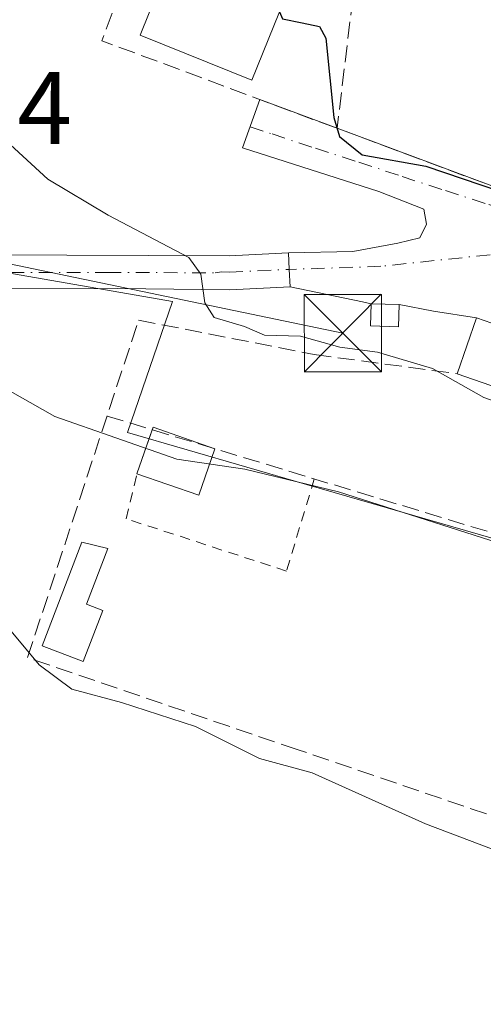
# Model space of a CAD drawing. Units: metres. Extents: x 593741 to 597182, y 4733695 to 4736058.
# Drawn here: x 595415 to 595460, y 4734325 to 4734421 of the extents above; entities that cross this region are included whole.
import ezdxf

# ---------------------------------------------------------------- set-up
doc = ezdxf.new("R2010")
doc.units = ezdxf.units.M
doc.header["$MEASUREMENT"] = 0
for name, pattern in [('DGN Style 2', [1.6480167562047852, 0.988810053722871, -0.6592067024819142]), ('DGN Style 3', [2.307223458686699, 1.648016756204785, -0.6592067024819142]), ('DGN Style 4', [2.6384748266838614, 1.318413404963828, -0.6592067024819142, 0.001648016756204785, -0.6592067024819142])]:
    doc.linetypes.add(name, pattern=pattern)
for name, color, linetype, lineweight in [('Alambrada', 7, 'DGN Style 2', 0), ('Camino Cxs', 7, 'Continuous', 0), ('Camino eje', 30, 'DGN Style 4', 13), ('Cultivos leñosos CxS', 92, 'Continuous', 0), ('Curva de nivel maestra', 30, 'Continuous', 30), ('Curva de nivel normal', 30, 'Continuous', 0), ('Edificación Cxs', 1, 'Continuous', 13), ('Edificación ligera Cxs', 1, 'Continuous', 0), ('Laguna Cxs', 142, 'Continuous', 13), ('Muro lineal', 1, 'DGN Style 3', 13), ('Núcleo urbano CxS', 7, 'Continuous', 0), ('Obra de contención lineal', 1, 'DGN Style 3', 13), ('Rótulo de punto de cota en terreno', 7, 'Continuous', 0), ('Tendido', 6, 'Continuous', 0), ('Torre de tendido puntual', 7, 'Continuous', 0), ('Vía urbana Cxs', 4, 'Continuous', 0), ('Vía urbana eje', 4, 'DGN Style 4', 0)]:
    doc.layers.add(name, color=color, linetype=linetype, lineweight=lineweight)
doc.styles.add('Style-Arial', font='txt')

# ---------------------------------------------------------------- blocks, each defined once
blk = doc.blocks.new('*U30')
at = {"layer": 'Vía urbana Cxs', "color": 4, "linetype": 'Continuous', "lineweight": 0}
blk.add_polyline3d([(595469.4691000005, 4734388.774300001, 427.270399999994), (595459.7901, 4734392.120100001, 423.1548000000039), (595455.6084000003, 4734392.766600001, 422.7271999999939), (595452.2805000005, 4734393.412699999, 422.4940999999963), (595449.5817999998, 4734393.492000001, 423.0962), (595448.7292, 4734393.692700001, 423.2219999999944), (595441.7150999998, 4734395.1391, 421.8077000000048), (595441.6188000003, 4734396.8301, 421.5910000000004), (595441.5273000002, 4734398.4363, 421.9646999999969), (595447.8032000001, 4734398.5875, 422.3592000000062), (595452.1688000001, 4734399.381200001, 422.7532000000065), (595454.2855000002, 4734399.910399999, 423.0002999999998), (595454.9469999997, 4734401.233300001, 423.4251999999979), (595454.6824000003, 4734402.6885, 423.9407000000065), (595450.3167000003, 4734404.408299999, 425.1392999999953), (595437.0875000004, 4734408.6417, 425.3972000000067), (595438.7629000006, 4734413.333500001, 426.8007000000071), (595446.2600999996, 4734410.540100001, 426.5200000000041), (595462.9401000004, 4734404.3301, 426.0304999999935)], dxfattribs=at)
blk = doc.blocks.new('5TTEND')
at = {"layer": 'Laguna Cxs', "color": 7, "linetype": 'Continuous', "lineweight": 0}
for p, q in [((-0.375, 0.3754), (0.375, -0.3746)), ((0.3720000000000001, 0.3784000000000001), (-0.3720000000000001, -0.3776))]:
    blk.add_line(p, q, dxfattribs=at)
at = {"layer": 'Laguna Cxs', "color": 7, "linetype": 'Continuous', "lineweight": 0, "flags": 128}
blk.add_lwpolyline([(-0.375, -0.3746), (0.375, -0.3746), (0.375, 0.3754), (-0.375, 0.3754), (-0.3720000000000001, -0.3776)], dxfattribs=at)

msp = doc.modelspace()

# ---------------------------------------------------------------- linework, layer by layer
at = {"layer": 'Alambrada', "color": 7, "linetype": 'DGN Style 2', "lineweight": 0}
msp.add_polyline3d([(595444.0439999999, 4734376.491000001, 418.7195000000065), (595441.3431000002, 4734367.5382, 413.4983999999968), (595425.7856000002, 4734372.6182, 414.2765999999974), (595426.8174999999, 4734376.983899999, 416.3494999999967)], dxfattribs=at)
at = {"layer": 'Camino Cxs', "color": 7, "linetype": 'Continuous', "lineweight": 0, "extrusion": (0.9983819971915819, 0.05686286263209424, 5.036895524025016e-05), "elevation": 863689.5704194298, "flags": 128}
msp.add_lwpolyline([(4692879.662514584, 378.4615591661542), (4692878.053710466, 378.0878591656837), (4692876.359970613, 378.3045591659631)], dxfattribs=at)
at = {"layer": 'Camino Cxs', "color": 7, "linetype": 'Continuous', "lineweight": 0}
for points in [[(595460.0201000003, 4734471.970100001, 428.8224999999948), (595438.0800999999, 4734454.610099999, 425.4818999999989), (595415.4101, 4734438.870100001, 419.0285000000004), (595395.3300999999, 4734423.1801, 415.3408000000054), (595391.2100999998, 4734418.870100001, 414.8542000000016), (595390.9401000004, 4734416.600099999, 414.9092999999993), (595391.0301000001, 4734412.380100001, 414.902700000006), (595393.0601000005, 4734408.540100001, 414.9008999999933), (595400.3400999998, 4734402.220100001, 415.9428999999946), (595412.1001000004, 4734398.2601, 417.4673000000039), (595435.7701000003, 4734398.140100001, 421.2192000000068), (595441.5273000002, 4734398.4363, 421.9646999999969)], [(595441.7150999998, 4734395.1391, 421.8077000000048), (595435.8501000004, 4734394.840100001, 420.7725999999967), (595424.9795000004, 4734394.991900001, 419.3368000000046), (595411.5500999996, 4734394.960100001, 416.9973000000027), (595406.0959000001, 4734396.9385, 416.3920000000071), (595398.6601, 4734399.290100001, 415.3720999999932), (595392.8701, 4734404.3301, 414.6321999999927)], [(595412.1001000004, 4734398.2601, 417.4673000000039), (595435.7701000003, 4734398.140100001, 421.2192000000068), (595441.5273000002, 4734398.4363, 421.9646999999969), (595441.6188000003, 4734396.8301, 421.5910000000004), (595441.7150999998, 4734395.1391, 421.8077000000048), (595435.8501000004, 4734394.840100001, 420.7725999999967), (595424.9795000004, 4734394.991900001, 419.3368000000046), (595411.5500999996, 4734394.960100001, 416.9973000000027)]]:
    msp.add_polyline3d(points, dxfattribs=at)
at = {"layer": 'Camino eje', "color": 30, "linetype": 'DGN Style 4', "lineweight": 13}
msp.add_polyline3d([(595391.7131000003, 4734407.717700001, 414.661300000007), (595392.9650999998, 4734406.4351, 414.7437000000064), (595396.6051000003, 4734403.2751, 415.1178000000073), (595399.5000999998, 4734400.755100001, 415.6269999999931), (595405.9451000001, 4734398.590100001, 416.6086000000068), (595411.8179000001, 4734396.542099999, 417.165599999993), (595423.9751000004, 4734396.550100001, 419.2786000000052), (595434.4259000003, 4734396.497099999, 420.7180999999982), (595435.0500999996, 4734396.590100001, 420.7995999999985), (595435.8021, 4734396.575300001, 420.8882000000012), (595441.6189000001, 4734396.8301, 421.5910000000004)], dxfattribs=at)
at = {"layer": 'Cultivos leñosos CxS', "color": 92, "linetype": 'Continuous', "lineweight": 0}
for points in [[(595392.5972999996, 4734406.8203, 414.4401999999973), (595409.5906999996, 4734397.305299999, 416.569399999993), (595430.2673000004, 4734393.725099999, 419.5722999999998), (595425.8929000003, 4734381.002699999, 415.7185000000027), (595443.2972999997, 4734375.9583, 415.4563999999955), (595480.7669000002, 4734365.098300001, 417.0123000000021), (595485.1413000004, 4734371.4593, 417.7584000000061), (595528.0878999997, 4734368.6743, 420.0325000000012), (595549.2112999996, 4734368.153899999, 419.6705999999977), (595553.9297000002, 4734355.013699999, 418.4904999999999), (595562.5575000001, 4734316.103900001, 416.5072999999975)], [(595409.5906999996, 4734397.305299999, 416.569399999993), (595430.2673000004, 4734393.725099999, 419.5722999999998), (595425.8929000003, 4734381.002699999, 415.7185000000027), (595443.2972999997, 4734375.9583, 415.4563999999955), (595480.7669000002, 4734365.098300001, 417.0123000000021), (595485.1413000004, 4734371.4593, 417.7584000000061), (595528.0878999997, 4734368.6743, 420.0325000000012), (595549.2112999996, 4734368.153899999, 419.6705999999977), (595553.9297000002, 4734355.013699999, 418.4904999999999), (595562.5575000001, 4734316.103900001, 416.5072999999975), (595556.3287000004, 4734312.3739, 415.3945999999996), (595556.1161000002, 4734312.233899999, 415.4052999999985), (595534.5802999996, 4734296.7125, 413.3282000000036), (595522.4908999996, 4734287.7597, 412.8644000000059), (595518.4769000001, 4734285.301899999, 412.3037999999942), (595510.0654999996, 4734281.043299999, 410.9038), (595499.0405000001, 4734277.4913, 410.4091999999946), (595493.4830999998, 4734277.269099999, 410.1713000000018), (595488.5422999999, 4734278.0065, 410.0883999999933), (595484.0091000004, 4734279.125700001, 410.0758999999962), (595475.3535000002, 4734282.235099999, 408.9140000000043), (595438.9627, 4734297.658700001, 406.9695000000065), (595403.3049, 4734313.754100001, 405.3781000000017)]]:
    msp.add_polyline3d(points, dxfattribs=at)
at = {"layer": 'Curva de nivel maestra', "color": 30, "linetype": 'Continuous', "lineweight": 30, "elevation": 425, "flags": 128}
msp.add_lwpolyline([(595440.6651999997, 4734421.8541), (595440.9600000001, 4734421.1601), (595442.8799999999, 4734420.780099999), (595444.5499999998, 4734420.440099999), (595445.1600000003, 4734419.280099999), (595445.9400000004, 4734411.600099999), (595446.4900000002, 4734409.7501), (595448.7100000001, 4734407.960100001), (595454.8799999999, 4734406.870100001), (595462.04, 4734404.420100001), (595467.4199999999, 4734403.1801), (595471.2300000006, 4734401.9001), (595476.7199999997, 4734400.720100001), (595482.0599999996, 4734398.370100001), (595484.3200000003, 4734396.2601), (595484.4000000004, 4734394.220100001), (595485.8008000003, 4734392.732200001)], dxfattribs=at)
at = {"layer": 'Curva de nivel normal', "color": 30, "linetype": 'Continuous', "lineweight": 0, "flags": 128}
for points, elevation in [([(595414.1299999999, 4734409.3101), (595418.1600000003, 4734405.600099999), (595424.04, 4734402.100099999), (595431.8600000005, 4734397.9801), (595433.0199999996, 4734396.360099999), (595433.4199999999, 4734393.600099999), (595434.3200000003, 4734392.1601), (595437.2800000003, 4734391.280099999), (595439.2000000002, 4734390.450099999), (595442.7000000002, 4734390.350099999), (595446.5199999996, 4734389.300100001), (595450.1799999997, 4734388.8101), (595455.5099999999, 4734387.200099999), (595460.5, 4734384.380100001), (595467.9199999999, 4734381.7601), (595473.9000000004, 4734379.350099999), (595476.0434999998, 4734379.4101)], 420), ([(595407.29, 4734389.090100001), (595418.8600000005, 4734382.5601), (595430.6900000004, 4734378.420100001), (595437.29, 4734377.440099999), (595446.3899999997, 4734375.2301), (595461.0800000001, 4734370.550100001), (595469.7400000002, 4734367.020099999), (595472.7999999998, 4734366.1801), (595474.7400000002, 4734365.550100001), (595477.2400000002, 4734365.200099999), (595480.2763, 4734364.079)], 415), ([(595484.3499999996, 4734323.440099999), (595482.8799999999, 4734325.550100001), (595479.0099999999, 4734328.5801), (595475.8399999999, 4734329.1801), (595474.2800000003, 4734330.100099999), (595472.8200000003, 4734333.3101), (595469.0999999996, 4734337.270099999), (595466.8399999999, 4734338.340100001), (595464.3200000003, 4734339.380100001), (595454.8399999999, 4734342.9801), (595443.8499999996, 4734347.9301), (595438.7100000001, 4734349.3201), (595432.5, 4734352.450099999), (595425.3099999996, 4734354.7601), (595420.5099999999, 4734356.0801), (595417.3099999996, 4734358.4301), (595414.4600000001, 4734361.9001)], 410)]:
    msp.add_lwpolyline(points, dxfattribs=dict(at, elevation=elevation))
at = {"layer": 'Edificación Cxs', "color": 1, "linetype": 'Continuous', "lineweight": 13, "elevation": 414.0151999999944, "flags": 128}
msp.add_lwpolyline([(595423.5100999996, 4734363.700099999), (595421.6101000002, 4734358.7401), (595417.6101000002, 4734360.280099999), (595421.4801000003, 4734370.350099999), (595424.0100999996, 4734369.720100001), (595421.9301000005, 4734364.3101)], close=True, dxfattribs=at)
at = {"layer": 'Edificación Cxs', "color": 1, "linetype": 'Continuous', "lineweight": 13}
for points in [[(595444.3800999997, 4734431.0801, 431.0142000000051), (595437.9901000002, 4734415.210100001, 428.9946000000054), (595427.1201, 4734419.5801, 429.412599999996), (595433.5100999996, 4734435.450099999, 430.4428000000044), (595444.3800999997, 4734431.0801, 431.0142000000051)], [(595457.9200999998, 4734386.700099999, 424.2286000000022), (595459.7901, 4734392.120100001, 423.1548000000039), (595469.4691000005, 4734388.774300001, 427.270399999994), (595470.8701, 4734388.290100001, 428.6782999999996), (595473.6001000004, 4734396.1601, 426.6071999999986), (595485.7232999997, 4734392.753900001, 428.6083000000072), (595485.7506999997, 4734392.746300001, 428.6101000000053), (595485.8164999997, 4734392.727700001, 428.6147999999957), (595497.0201000003, 4734389.5801, 428.953999999998)], [(595479.2500999998, 4734372.7401, 421.2978000000003), (595474.9301000005, 4734374.2301, 422.2970999999961), (595476.6467000004, 4734379.190099999, 427.7890999999945), (595476.6501000002, 4734379.200099999, 427.7994999999937), (595468.9101, 4734381.880100001, 426.4658000000054), (595469.2200999996, 4734382.790100001, 427.4190999999992), (595467.5333000004, 4734383.3737, 426.3025000000052), (595457.9200999998, 4734386.700099999, 424.2286000000022)], [(595423.5100999996, 4734363.700099999, 413.7644), (595421.6101000002, 4734358.7401, 413.3325999999943), (595417.6101000002, 4734360.280099999, 412.8592000000062), (595421.4801000003, 4734370.350099999, 414.0151999999944), (595424.0100999996, 4734369.720100001, 414.0120000000024), (595421.9301000005, 4734364.3101, 413.5969999999944), (595423.5100999996, 4734363.700099999, 413.7644)]]:
    msp.add_polyline3d(points, dxfattribs=at)
for points in [[(595444.3800999997, 4734431.0801, 431.0142000000051), (595437.9901000002, 4734415.210100001, 431.0142000000051), (595427.1201, 4734419.5801, 431.0142000000051), (595433.5100999996, 4734435.450099999, 431.0142000000051)], [(595469.4692000002, 4734388.774599999, 427.2703000000038), (595467.5332000004, 4734383.373400001, 427.2703000000038), (595457.9200999998, 4734386.700099999, 427.2703000000038), (595459.7901, 4734392.120100001, 427.2703000000038)]]:
    msp.add_3dface(points, dxfattribs=at)
at = {"layer": 'Edificación ligera Cxs', "color": 1, "linetype": 'Continuous', "lineweight": 0, "extrusion": (-0.127136707582114, -0.147067414835209, 0.9809217262752766), "elevation": -771564.4271857132, "flags": 128}
msp.add_lwpolyline([(-2645768.170913044, 3895317.717165745), (-2645768.263436578, 3895317.953787481), (-2645762.356511718, 3895320.352926126)], dxfattribs=at)
at = {"layer": 'Edificación ligera Cxs', "color": 1, "linetype": 'Continuous', "lineweight": 0, "extrusion": (-0.08364589089040728, -0.241277335969776, 0.966844668022986), "elevation": -1191700.327467733, "flags": 128}
msp.add_lwpolyline([(-988185.4669892684, 4513557.189886003), (-988185.4669892685, 4513561.876115671)], dxfattribs=at)
at = {"layer": 'Edificación ligera Cxs', "color": 1, "linetype": 'Continuous', "lineweight": 0, "extrusion": (-0.07756385915838764, -0.3998865445789764, 0.9132768469731094), "elevation": -1939017.012279106, "flags": 128}
msp.add_lwpolyline([(-316960.5782597946, 4348406.579688105), (-316961.2554012071, 4348401.397768775), (-316967.5497604935, 4348402.383924259)], dxfattribs=at)
at = {"layer": 'Edificación ligera Cxs', "color": 1, "linetype": 'Continuous', "lineweight": 0}
msp.add_polyline3d([(595452.2805000005, 4734393.412699999, 422.4940999999963), (595452.2175000003, 4734391.271400001, 422.5749000000069), (595449.5187999997, 4734391.3508, 423.0988999999972), (595449.5817999998, 4734393.492000001, 423.0962), (595452.2805000005, 4734393.412699999, 422.4940999999963)], dxfattribs=at)
for points in [[(595452.2805000005, 4734393.412699999, 423.0988999999972), (595452.2175000003, 4734391.271400001, 423.0988999999972), (595449.5187999997, 4734391.3508, 423.0988999999972), (595449.5817999998, 4734393.492000001, 423.0988999999972)], [(595434.3910999997, 4734379.418199999, 418.0586000000039), (595432.8251999998, 4734374.9012, 418.0586000000039), (595426.8174999999, 4734376.983899999, 418.0586000000039), (595428.3833999997, 4734381.5009, 418.0586000000039)]]:
    msp.add_3dface(points, dxfattribs=at)
at = {"layer": 'Muro lineal', "color": 1, "linetype": 'DGN Style 3', "lineweight": 13, "extrusion": (-0.03681519023806672, -0.0619126536446827, 0.9974023586729724), "elevation": -314615.9752690521, "flags": 128}
msp.add_lwpolyline([(-1907979.05806458, 4362348.38998325), (-1907975.282277919, 4362327.37000861), (-1907951.301344242, 4362331.740319696)], dxfattribs=at)
at = {"layer": 'Muro lineal', "color": 1, "linetype": 'DGN Style 3', "lineweight": 13, "extrusion": (-0.01855493434410172, -0.1543555407405593, 0.9878411215646855), "elevation": -741409.6312713656, "flags": 128}
msp.add_lwpolyline([(26139.04286012996, 4713702.750786901), (26139.04286012996, 4713685.193337881)], dxfattribs=at)
at = {"layer": 'Muro lineal', "color": 1, "linetype": 'DGN Style 3', "lineweight": 13, "extrusion": (-0.1491728927582686, -0.469282391685154, 0.8703571019532108), "elevation": -2310228.717867614, "flags": 128}
msp.add_lwpolyline([(-866764.8327883813, 4084208.808150906), (-866747.0553324546, 4084207.814082973), (-866746.4538958026, 4084214.097932624)], dxfattribs=at)
at = {"layer": 'Muro lineal', "color": 1, "linetype": 'DGN Style 3', "lineweight": 13}
msp.add_polyline3d([(595479.2500999998, 4734372.7401, 421.2978000000003), (595477.1401000004, 4734366.460100001, 419.3047999999981), (595476.3601000002, 4734364.0101, 419.2826000000059), (595472.9401000004, 4734353.360099999, 416.9924000000028), (595471.8300999999, 4734349.4301, 415.4698999999964), (595469.4901000002, 4734340.970100001, 412.6417999999976), (595442.3800999997, 4734350.210100001, 411.6554000000033), (595416.2001, 4734359.130100001, 412.0720000000001), (595426.9762000004, 4734391.906400001, 419.4291999999987), (595444.0418999996, 4734388.5726, 421.1119000000036), (595457.9200999998, 4734386.700099999, 424.2286000000022)], dxfattribs=at)
at = {"layer": 'Núcleo urbano CxS', "color": 7, "linetype": 'Continuous', "lineweight": 0}
for points in [[(595659.7050999999, 4734400.090299999, 424.2736000000005), (595632.6630999995, 4734415.200300001, 424.4942000000011), (595608.4108999996, 4734373.445900001, 421.141300000003), (595619.5434999998, 4734364.7009, 421.5999000000011), (595602.4918999998, 4734336.5123, 419.7442000000011), (595602.4902999997, 4734336.5097, 419.7440000000061), (595600.0588999996, 4734332.489700001, 419.4375), (595563.8503000002, 4734310.2733, 416.5593999999983), (595562.7622999996, 4734315.180500001, 416.5004999999946), (595562.5575000001, 4734316.103900001, 416.5072999999975), (595553.9297000002, 4734355.013699999, 418.4904999999999), (595549.2112999996, 4734368.153899999, 419.6705999999977), (595528.0878999997, 4734368.6743, 420.0325000000012), (595485.1413000004, 4734371.4593, 417.7584000000061), (595480.7669000002, 4734365.098300001, 417.0123000000021), (595443.2972999997, 4734375.9583, 415.4563999999955), (595425.8929000003, 4734381.002699999, 415.7185000000027), (595430.2673000004, 4734393.725099999, 419.5722999999998), (595409.5906999996, 4734397.305299999, 416.569399999993)], [(595392.5972999996, 4734406.8203, 414.4401999999973), (595409.5906999996, 4734397.305299999, 416.569399999993), (595430.2673000004, 4734393.725099999, 419.5722999999998), (595425.8929000003, 4734381.002699999, 415.7185000000027), (595443.2972999997, 4734375.9583, 415.4563999999955), (595480.7669000002, 4734365.098300001, 417.0123000000021), (595485.1413000004, 4734371.4593, 417.7584000000061), (595528.0878999997, 4734368.6743, 420.0325000000012), (595549.2112999996, 4734368.153899999, 419.6705999999977), (595553.9297000002, 4734355.013699999, 418.4904999999999), (595562.5575000001, 4734316.103900001, 416.5072999999975)]]:
    msp.add_polyline3d(points, dxfattribs=at)
at = {"layer": 'Obra de contención lineal', "color": 1, "linetype": 'DGN Style 3', "lineweight": 13, "extrusion": (0.2908889762605277, 0.9566043175572874, 0.01708166036598316), "elevation": 4702140.294722491, "flags": 128}
msp.add_lwpolyline([(807712.4655731479, -79909.91864091718), (807658.6233484114, -79912.329192622), (807656.8485087404, -79912.71814937165)], dxfattribs=at)
at = {"layer": 'Tendido', "color": 6, "linetype": 'Continuous', "lineweight": 0}
msp.add_polyline3d([(595074.9987000005, 4734469.780400001, 376.0041999999958), (595085.7143000001, 4734465.017899999, 372.680600000007), (595331.6182000004, 4734414.614800001, 410.7001000000019), (595446.8200000003, 4734390.65, 422.965400000001)], dxfattribs=at)
at = {"layer": 'Vía urbana Cxs', "color": 4, "linetype": 'Continuous', "lineweight": 0, "extrusion": (0.03285633748947926, -0.01224202277230851, 0.9993851079364849), "elevation": -37968.32063043074, "flags": 128}
msp.add_lwpolyline([(4644365.361501159, 1094370.097573034), (4644365.36150116, 1094362.091957263)], dxfattribs=at)
at = {"layer": 'Vía urbana Cxs', "color": 4, "linetype": 'Continuous', "lineweight": 0, "extrusion": (-0.1491728927582686, -0.469282391685154, 0.8703571019532108), "elevation": -2310228.717867614, "flags": 128}
msp.add_lwpolyline([(-866764.8327883813, 4084208.808150906), (-866747.0553324546, 4084207.814082973), (-866746.4538958026, 4084214.097932624)], dxfattribs=at)
at = {"layer": 'Vía urbana Cxs', "color": 4, "linetype": 'Continuous', "lineweight": 0, "extrusion": (0.9983819971915819, 0.05686286263209424, 5.036895524025016e-05), "elevation": 863689.5704194298, "flags": 128}
msp.add_lwpolyline([(4692879.662514584, 378.4615591661542), (4692878.053710466, 378.0878591656837), (4692876.359970613, 378.3045591659631)], dxfattribs=at)
at = {"layer": 'Vía urbana Cxs', "color": 4, "linetype": 'Continuous', "lineweight": 0, "extrusion": (-0.2169941225712096, -0.9727812026126123, 0.0813036445253881), "elevation": -4734703.655064124, "flags": 128}
msp.add_lwpolyline([(-449581.7965476322, 386651.816889), (-449582.6723911924, 386651.9431068596), (-449589.8331426616, 386650.5241090952)], dxfattribs=at)
at = {"layer": 'Vía urbana Cxs', "color": 4, "linetype": 'Continuous', "lineweight": 0, "extrusion": (0.217570275030582, -0.006393197887224525, 0.9760237202260463), "elevation": 99697.16673586456, "flags": 128}
msp.add_lwpolyline([(4749840.309320959, -445109.0809741899), (4749840.309320958, -445106.3147864534)], dxfattribs=at)
at = {"layer": 'Vía urbana Cxs', "color": 4, "linetype": 'Continuous', "lineweight": 0, "extrusion": (-0.1742154686908341, -0.6218929114511926, 0.7634776860888548), "elevation": -3047700.136691831, "flags": 128}
msp.add_lwpolyline([(-703728.7817419053, 3603516.472295854), (-703732.9828199199, 3603515.810206427), (-703736.3616406927, 3603515.449277883)], dxfattribs=at)
at = {"layer": 'Vía urbana Cxs', "color": 4, "linetype": 'Continuous', "lineweight": 0}
for points in [[(595441.5273000002, 4734398.4363, 421.9646999999969), (595447.8032000001, 4734398.5875, 422.3592000000062), (595452.1688000001, 4734399.381200001, 422.7532000000065), (595454.2855000002, 4734399.910399999, 423.0002999999998), (595454.9469999997, 4734401.233300001, 423.4251999999979), (595454.6824000003, 4734402.6885, 423.9407000000065), (595450.3167000003, 4734404.408299999, 425.1392999999953), (595437.0875000004, 4734408.6417, 425.3972000000067), (595438.7629000006, 4734413.333500001, 426.8007000000071)], [(595497.0201000003, 4734389.5801, 428.953999999998), (595485.8164999997, 4734392.727700001, 428.6147999999957), (595485.7506999997, 4734392.746300001, 428.6101000000053), (595485.7232999997, 4734392.753900001, 428.6083000000072), (595473.6001000004, 4734396.1601, 426.6071999999986), (595470.8701, 4734388.290100001, 428.6782999999996), (595469.4691000005, 4734388.774300001, 427.270399999994), (595459.7901, 4734392.120100001, 423.1548000000039)]]:
    msp.add_polyline3d(points, dxfattribs=at)
at = {"layer": 'Vía urbana eje', "color": 4, "linetype": 'DGN Style 4', "lineweight": 0}
for points in [[(595437.8185000002, 4734410.688899999, 425.8606), (595439.9401000004, 4734409.9901, 425.470100000006), (595444.1601, 4734408.600099999, 425.6291000000056), (595448.3701, 4734407.2401, 426.5108999999939), (595452.5701000001, 4734405.860099999, 426.5461000000069), (595456.7801000001, 4734404.5001, 425.3497999999963), (595461.0100999996, 4734403.130100001, 425.0823999999994), (595465.2100999998, 4734401.7601, 424.9223999999958), (595469.4042999997, 4734400.5119, 425.148000000001), (595471.7090999996, 4734399.377900001, 425.6079000000027)], [(595471.7090999996, 4734399.377900001, 425.6079000000027), (595468.7265, 4734398.869100001, 424.4979000000022), (595464.9155000001, 4734398.5779, 423.6560000000027), (595463.8377, 4734398.554300001, 423.5135000000009), (595450.5219000002, 4734397.138699999, 422.1445999999996), (595441.6189000001, 4734396.8301, 421.5910000000004)]]:
    msp.add_polyline3d(points, dxfattribs=at)

# ---------------------------------------------------------------- block references
at = {"layer": 'Torre de tendido puntual', "color": 7, "linetype": 'Continuous', "lineweight": 0, "xscale": 10, "yscale": 10, "zscale": 10}
msp.add_blockref('5TTEND', (595446.8200000003, 4734390.65, 422.965400000001), dxfattribs=at)
at = {"layer": 'Vía urbana Cxs', "color": 4, "linetype": 'Continuous', "lineweight": 0}
msp.add_blockref('*U30', (0, 0), dxfattribs=at)

# ---------------------------------------------------------------- texts
at = {"layer": 'Rótulo de punto de cota en terreno', "color": 7, "linetype": 'Continuous', "lineweight": 0, "style": 'Style-Arial'}
msp.add_text('414,34', height=7.000000000000002, dxfattribs=at).set_placement((595391.3477999996, 4734409.0178))

doc.saveas('drawing.dxf')
